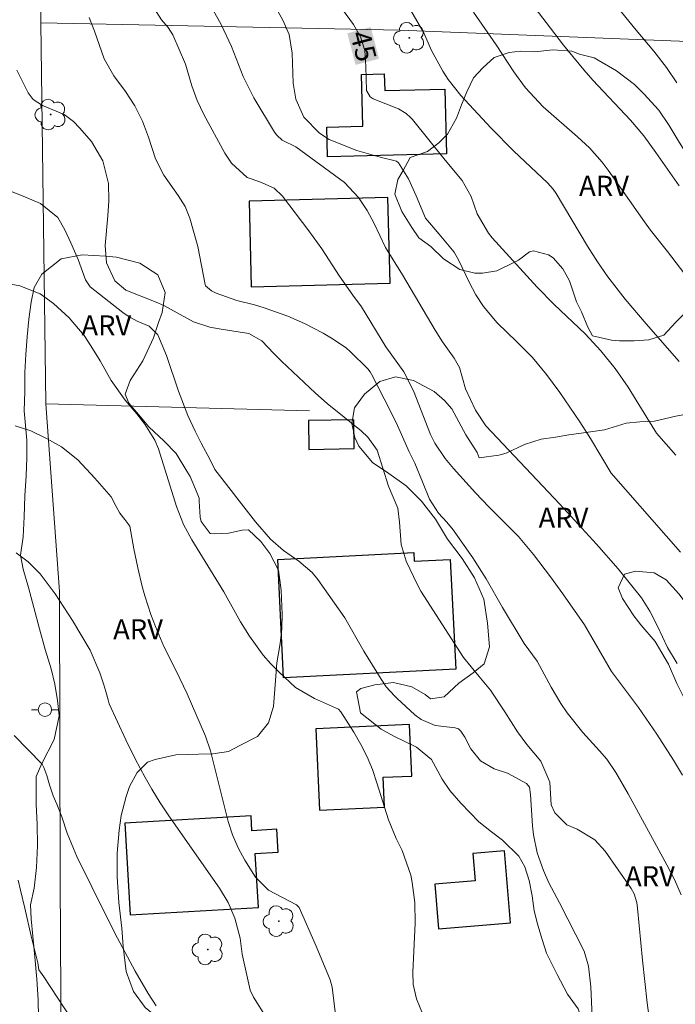
# Model space of a CAD drawing. Units: metres. Extents: x 290822 to 291338, y 1673797 to 1674362.
# Drawn here: x 291225 to 291274, y 1674149 to 1674222 of the extents above; entities that cross this region are included whole.
import ezdxf
from ezdxf.enums import TextEntityAlignment as Align

# ---------------------------------------------------------------- set-up
doc = ezdxf.new("R2010")
doc.units = ezdxf.units.M
doc.header["$MEASUREMENT"] = 0
for name, color, linetype, lineweight, true_color in [('Arvores_Isoladas', 7, 'Continuous', 18, 0x00ff33), ('Curvas_Intermediarias', 7, 'Continuous', 9, 0x783c14), ('Curvas_Mestras', 7, 'Continuous', 20, 0x783c14), ('Topon_Curvas_Mestras', 7, 'Continuous', 9, 0x783c14), ('Topon_Vegetacao', 7, 'Continuous', 9, 0x00ff33), ('Vegetacao', 7, 'Orla8', 9, 0x00ff33)]:
    doc.layers.add(name, color=color, linetype=linetype, lineweight=lineweight, true_color=true_color)
for name, color, linetype, lineweight in [('Cerca', 8, 'Cerca', 20), ('Edificacoes', 7, 'Continuous', 30), ('Muro_Grade', 8, 'Continuous', 20), ('Poste', 7, 'Continuous', 9), ('Topon_Curvas_Mestras_Masc', 255, 'Continuous', 9)]:
    doc.layers.add(name, color=color, linetype=linetype, lineweight=lineweight)
doc.styles.add('Arial', font='arial.ttf', dxfattribs={"height": 1.5})
doc.styles.get("Standard").update_dxf_attribs({"font": 'arial.ttf'})
doc.linetypes.add('Cerca', pattern='A,10,0,["X",Standard,S=1,R=0,X=0,Y=-0.5],0.1', length=10.1)
doc.linetypes.add('Orla8', pattern='A,6,-0.5,["V",Standard,S=1,R=0,X=-0.5,Y=-1],-0.5,6,-0.5,["V",Standard,S=1,R=0,X=-0.5,Y=-1],-0.5', length=14)

# ---------------------------------------------------------------- blocks, each defined once
blk = doc.blocks.new('Arvore')
at = {"layer": 'Arvores_Isoladas'}
blk.add_lwpolyline([(-0.718, 0.493, 0.872324), (-0.722, -0.551, 0.862983), (0.284, -0.827, 0.900105), (0.89, 0.029, 0.863155), (0.262, 0.861, 0.882486)], format="xyb", close=True, dxfattribs=at)
blk.add_circle((0, 0), 0.0286, dxfattribs=at)
blk = doc.blocks.new('Poste')
at = {"layer": 'Poste'}
for points in [[(-0.5, 0), (-1, 0)], [(0.5, 0), (1, 0)]]:
    blk.add_lwpolyline(points, dxfattribs=at)
blk.add_lwpolyline([(0, 0.5, 1), (0, -0.5, 1)], format="xyb", close=True, dxfattribs=at)

msp = doc.modelspace()

# ---------------------------------------------------------------- linework, layer by layer
at = {"layer": 'Cerca', "flags": 128}
for points in [[(291226.262, 1674221.808), (291226.264, 1674232.221), (291226.797, 1674247.108), (291227.801, 1674254.809), (291228.297, 1674257.189)], [(291253.044, 1674221.271), (291286.541, 1674219.947), (291297.479, 1674220.511)], [(291229.182, 1674020.216), (291229.584, 1674046.001), (291228.919, 1674081.944), (291227.913, 1674119.099), (291227.698, 1674157.907), (291227.632, 1674179.405), (291226.63, 1674193.401)]]:
    msp.add_lwpolyline(points, dxfattribs=at)
at = {"layer": 'Curvas_Intermediarias', "flags": 128}
for points, elevation in [([(291273.705, 1674217.328), (291272.944, 1674218.483), (291271.996, 1674219.695), (291270.677, 1674221.272), (291267.398, 1674225.315)], 41), ([(291234.118, 1674223.845), (291235.26, 1674222.034), (291235.745, 1674221.472), (291236.108, 1674220.908), (291237.041, 1674218.736), (291237.528, 1674217.118), (291237.912, 1674216.028), (291238.407, 1674214.986), (291239.981, 1674212.081), (291240.479, 1674211.339), (291241.656, 1674210.271), (291242.603, 1674209.942), (291243.651, 1674209.474), (291244.293, 1674208.884), (291246.253, 1674206.302), (291247.215, 1674204.964), (291248.526, 1674202.927), (291249.526, 1674201.495), (291250.182, 1674200.637), (291251.999, 1674197.655), (291253.324, 1674195.782), (291254.049, 1674194.36), (291255.338, 1674191.102), (291255.654, 1674190.46), (291256.419, 1674189.325), (291257.03, 1674188.582), (291258.693, 1674186.759), (291259.683, 1674185.725), (291261.889, 1674183.495), (291263.009, 1674182.169), (291264.274, 1674180.483), (291265.193, 1674179.235), (291266.815, 1674176.917), (291268.822, 1674173.429), (291270.837, 1674170.756), (291272.219, 1674168.761), (291273.46, 1674166.819), (291274.134, 1674165.699)], 48), ([(291273.893, 1674209.646), (291272.151, 1674212.136), (291271.238, 1674213.383), (291270.24, 1674214.56), (291267.442, 1674217.538), (291266.769, 1674218.298), (291265.26, 1674220.152), (291262.403, 1674223.877)], 42), ([(291273.97, 1674182.328), (291268.807, 1674188.216), (291267.262, 1674190.82), (291266.47, 1674192.054), (291264.983, 1674194.254), (291263.987, 1674195.585), (291262.926, 1674196.843), (291261.775, 1674198.022), (291260.309, 1674199.445), (291259.285, 1674200.651), (291258.701, 1674201.53), (291258.207, 1674202.462), (291257.45, 1674204.075), (291257.098, 1674204.716), (291255.981, 1674206.062), (291254.951, 1674207.232), (291254.263, 1674208.915), (291253.676, 1674210.185), (291252.941, 1674211.379), (291252.795, 1674211.488), (291251.566, 1674211.784), (291249.833, 1674212.283), (291247.757, 1674213.119), (291247.048, 1674213.571), (291245.872, 1674214.781), (291245.274, 1674216.125), (291245.075, 1674217.322), (291244.996, 1674219.541), (291244.77, 1674220.949), (291244.317, 1674222.021), (291243.734, 1674223.038)], 46), ([(291229.86, 1674222.213), (291230.267, 1674221.197), (291230.978, 1674219.128), (291231.69, 1674217.867), (291232.57, 1674216.682), (291233.273, 1674215.626), (291233.826, 1674214.485), (291234.282, 1674213.293), (291234.816, 1674211.67), (291235.43, 1674210.446), (291236.496, 1674208.946), (291237.027, 1674208.12), (291237.37, 1674207.239), (291237.954, 1674205.125), (291238.503, 1674202.288), (291238.545, 1674202.209), (291238.975, 1674201.826), (291239.338, 1674201.647), (291240.863, 1674201.109), (291242.197, 1674200.791), (291242.912, 1674200.569), (291244.685, 1674199.928), (291245.918, 1674199.389), (291247.329, 1674198.655), (291248.066, 1674198.21), (291249.046, 1674197.544), (291249.339, 1674197.302), (291250.643, 1674196.015), (291250.816, 1674195.793), (291250.923, 1674195.611), (291252.344, 1674192.861), (291252.875, 1674191.769), (291253.744, 1674189.822), (291254.161, 1674188.965), (291254.733, 1674187.591), (291255.242, 1674186.288), (291255.928, 1674185.241), (291256.556, 1674184.573), (291257.019, 1674184.009), (291258.481, 1674181.91), (291259.479, 1674180.348), (291260.711, 1674178.203), (291262.303, 1674175.516), (291263.289, 1674174.203), (291264.322, 1674172.256), (291265.049, 1674171.057), (291265.534, 1674170.34), (291266.682, 1674168.879), (291267.944, 1674167.511), (291268.483, 1674166.885), (291269.158, 1674165.899), (291270.088, 1674164.309), (291272.967, 1674159.02), (291273.526, 1674157.915), (291274.018, 1674156.778)], 49), ([(291273.725, 1674174.028), (291273.002, 1674175.215), (291272.273, 1674176.804), (291271.694, 1674177.931), (291271.061, 1674178.917), (291269.321, 1674181.083), (291267.72, 1674182.935), (291264.974, 1674185.92), (291259.448, 1674191.748), (291258.691, 1674192.915), (291257.939, 1674194.505), (291257.481, 1674196.097), (291257.1, 1674196.805), (291256.232, 1674198.016), (291255.674, 1674198.884), (291253.226, 1674203.006), (291251.961, 1674205.059), (291251.111, 1674206.847), (291250.598, 1674207.813), (291249.963, 1674208.773), (291248.911, 1674209.898), (291245.27, 1674212.552), (291244.258, 1674213.059), (291243.851, 1674213.425), (291243.685, 1674213.651), (291242.15, 1674216.206), (291241.348, 1674217.806), (291240.475, 1674220.036), (291239.7, 1674221.69), (291239.115, 1674222.752)], 47), ([(291273.888, 1674196.553), (291271.416, 1674199.37), (291269.843, 1674201.201), (291268.557, 1674202.861), (291267.777, 1674203.989), (291267.041, 1674205.147), (291264.702, 1674209.093), (291264.488, 1674209.411), (291264.054, 1674209.881), (291261.549, 1674212.238), (291259.817, 1674213.989), (291257.592, 1674216.403), (291256.651, 1674217.576), (291256.244, 1674218.207), (291255.387, 1674219.795), (291254.834, 1674221.054), (291253.869, 1674222.742)], 44), ([(291275.845, 1674201.063), (291273.007, 1674204.769), (291271.734, 1674206.356), (291271.285, 1674206.959), (291268.578, 1674210.833), (291268.145, 1674211.416), (291267.179, 1674212.499), (291266.292, 1674213.307), (291263.74, 1674215.549), (291262.412, 1674216.969), (291261.551, 1674218.146), (291260.225, 1674220.161), (291258.546, 1674222.613)], 43), ([(291267.49, 1674145.406), (291267.279, 1674149.909), (291267.11, 1674151.469), (291266.783, 1674152.587), (291264.953, 1674156.181), (291264.158, 1674157.667), (291263.751, 1674158.591), (291263.295, 1674159.907), (291263.008, 1674161.244), (291262.931, 1674161.927), (291262.776, 1674164.268), (291262.713, 1674164.802), (291262.486, 1674165.087), (291261.082, 1674165.843), (291260.085, 1674166.187), (291259.063, 1674166.761), (291258.331, 1674167.677), (291257.88, 1674168.537), (291257.595, 1674168.995), (291257.407, 1674169.161), (291257.166, 1674169.233), (291255.671, 1674169.398), (291254.634, 1674169.845), (291254.169, 1674170.192), (291252.804, 1674171.45), (291252.638, 1674171.61), (291252.03, 1674172.302), (291251.638, 1674172.872), (291250.348, 1674174.96), (291248.932, 1674177.431), (291246.927, 1674180.295), (291246.508, 1674180.81), (291245.49, 1674181.666), (291244.358, 1674182.448), (291243.394, 1674183.298), (291242.268, 1674184.6), (291239.231, 1674188.496), (291238.891, 1674189.227), (291238.21, 1674190.452), (291237.758, 1674191.368), (291237.228, 1674192.528), (291236.532, 1674194.348), (291235.618, 1674197.01), (291234.986, 1674198.532), (291234.343, 1674199.184), (291233.426, 1674199.56), (291232.761, 1674199.927), (291232.375, 1674200.202), (291229.92, 1674202.13), (291229.577, 1674202.645), (291229.032, 1674204.162), (291228.488, 1674205.413), (291228.032, 1674206.382), (291227.511, 1674207.3), (291226.217, 1674208.33), (291225.117, 1674208.818), (291222.66, 1674209.786)], 51), ([(291254.72, 1674147.941), (291254.286, 1674149.025), (291254.039, 1674150.086), (291254.02, 1674151.016), (291254.18, 1674154.678), (291254.157, 1674156.199), (291253.955, 1674157.707), (291253.852, 1674158.235), (291253.205, 1674160.088), (291252.764, 1674160.975), (291252.194, 1674162.38), (291251.331, 1674165.135), (291250.987, 1674166.116), (291250.595, 1674167.075), (291250.129, 1674168), (291249.614, 1674168.903), (291248.644, 1674170.415), (291248.456, 1674170.616), (291246.675, 1674171.415), (291245.249, 1674172.237), (291244.027, 1674173.377), (291243.41, 1674174), (291242.828, 1674174.652), (291241.808, 1674176.074), (291241.152, 1674177.139), (291239.903, 1674179.365), (291237.511, 1674183.247), (291236.891, 1674184.397), (291236.37, 1674185.735), (291235.042, 1674190.038), (291234.763, 1674190.682), (291234.017, 1674191.877), (291233.421, 1674192.648), (291232.535, 1674193.671), (291231.493, 1674195.128), (291230.671, 1674196.614), (291229.99, 1674197.722), (291229.478, 1674198.483), (291228.352, 1674199.811), (291227.202, 1674200.891), (291226.211, 1674201.612), (291224.674, 1674202.203), (291223.053, 1674202.502)], 52), ([(291248.242, 1674147.86), (291247.982, 1674149.901), (291247.841, 1674150.439), (291246.791, 1674152.945), (291245.522, 1674155.844), (291245.336, 1674156.022), (291243.237, 1674157.133), (291242.262, 1674158.097), (291241.476, 1674159.368), (291240.977, 1674160.291), (291240.552, 1674161.244), (291240.239, 1674162.241), (291238.917, 1674167.508), (291238.526, 1674168.615), (291237.166, 1674171.767), (291236.354, 1674173.482), (291235.437, 1674175.302), (291234.794, 1674176.78), (291234.452, 1674177.694), (291234.009, 1674179.069), (291233.818, 1674179.766), (291233.486, 1674181.173), (291233.192, 1674182.589), (291232.885, 1674184.28), (291232.879, 1674184.283), (291232.516, 1674184.774), (291232.148, 1674185.238), (291231.876, 1674185.736), (291231.504, 1674186.45), (291230.289, 1674187.856), (291229.006, 1674189.223), (291227.799, 1674190.191), (291226.679, 1674190.824), (291225.503, 1674191.376), (291224.346, 1674191.755)], 53), ([(291224.402, 1674182.288), (291225.302, 1674181.623), (291226.203, 1674180.712), (291227.312, 1674179.221), (291228.619, 1674177.231), (291229.919, 1674175.033), (291230.65, 1674173.347), (291230.943, 1674172.429), (291231.106, 1674171.941), (291231.277, 1674171.323), (291231.35, 1674171.023), (291232.6, 1674168.348), (291233.293, 1674166.924), (291234.036, 1674165.525), (291234.523, 1674164.663), (291235.146, 1674163.651), (291235.808, 1674162.665), (291239.592, 1674157.274), (291240.237, 1674156.203), (291240.722, 1674155.049), (291241.129, 1674153.553), (291241.261, 1674152.364), (291241.858, 1674149.66), (291242.116, 1674149.138), (291243.093, 1674147.604)], 54), ([(291228.509, 1674147.56), (291226.482, 1674150.664), (291226.099, 1674151.194), (291226.015, 1674151.711), (291225.526, 1674153.693), (291225.051, 1674155.775), (291224.743, 1674157.126), (291224.557, 1674157.861)], 56)]:
    msp.add_lwpolyline(points, dxfattribs=dict(at, elevation=elevation))
at = {"layer": 'Curvas_Mestras', "flags": 128}
for points, elevation in [([(291247.752, 1674224.216), (291249.571, 1674221.692), (291250.112, 1674220.762), (291250.429, 1674219.746), (291250.501, 1674218.557), (291250.551, 1674216.774), (291250.828, 1674216.304), (291251.039, 1674216.139), (291252.944, 1674215.407), (291253.514, 1674215.059), (291253.841, 1674214.762), (291253.988, 1674214.594), (291256.414, 1674211.568), (291257.688, 1674210.05), (291258.352, 1674208.858), (291258.807, 1674207.556), (291259.663, 1674206.113), (291259.924, 1674205.784), (291263.292, 1674202.092), (291264.551, 1674200.817), (291266.865, 1674198.612), (291268.027, 1674197.358), (291269.105, 1674196.037), (291270.066, 1674194.628), (291271.854, 1674191.744), (291272.202, 1674191.221), (291273.63, 1674189.572)], 45), ([(291271.746, 1674146.878), (291271.505, 1674148.73), (291271.146, 1674151.898), (291270.778, 1674155.775), (291270.711, 1674156.214), (291270.512, 1674156.849), (291270.311, 1674157.242), (291268.356, 1674160.036), (291267.582, 1674160.873), (291266.279, 1674161.668), (291265.491, 1674162.003), (291264.601, 1674162.893), (291264.338, 1674163.501), (291264.226, 1674165.189), (291263.565, 1674166.742), (291262.515, 1674168), (291261.826, 1674168.946), (291260.88, 1674170.431), (291259.812, 1674172.048), (291258.927, 1674173.081), (291257.786, 1674174.489), (291254.609, 1674179.433), (291254.32, 1674179.939), (291253.522, 1674181.657), (291253.134, 1674182.907), (291253.008, 1674184.56), (291252.883, 1674185.616), (291252.195, 1674187.256), (291251.339, 1674189.949), (291250.641, 1674190.911), (291250.147, 1674191.372), (291247.628, 1674193.418), (291246.754, 1674194.189), (291244.201, 1674196.573), (291243.624, 1674197.14), (291242.75, 1674198.084), (291241.767, 1674198.645), (291239.714, 1674198.954), (291238.866, 1674199.12), (291237.633, 1674199.521), (291235.418, 1674200.731), (291234.858, 1674200.986), (291232.593, 1674201.866), (291231.769, 1674202.566), (291231.14, 1674203.911), (291231.061, 1674205.201), (291231.259, 1674207.429), (291231.333, 1674208.546), (291231.301, 1674209.825), (291230.872, 1674211.51), (291230.02, 1674212.954), (291229.143, 1674213.989), (291228.681, 1674214.45), (291228.002, 1674214.985), (291226.38, 1674215.642), (291225.674, 1674216.085), (291225.31, 1674216.603), (291224.455, 1674218.284)], 50), ([(291224.262, 1674168.654), (291226.353, 1674166.529), (291226.486, 1674166.272), (291226.691, 1674165.673), (291226.896, 1674164.981), (291227.181, 1674164.163), (291227.439, 1674163.549), (291227.807, 1674162.585), (291228.205, 1674161.39), (291228.683, 1674160.231), (291228.941, 1674159.64), (291230.066, 1674157.379), (291231.772, 1674153.918), (291233.292, 1674151.082), (291234.261, 1674149.432), (291234.864, 1674148.493)], 55)]:
    msp.add_lwpolyline(points, dxfattribs=dict(at, elevation=elevation))
at = {"layer": 'Edificacoes', "flags": 128}
for points in [[(291251.875, 1674217.997), (291251.907, 1674216.755), (291256.398, 1674216.871), (291256.523, 1674212.051), (291247.64, 1674211.822), (291247.583, 1674214.031), (291250.284, 1674214.101), (291250.184, 1674217.953)], [(291252.141, 1674208.784), (291241.791, 1674208.516), (291241.956, 1674202.127), (291252.306, 1674202.394)], [(291249.603, 1674192.198), (291246.224, 1674192.145), (291246.258, 1674190.003), (291249.637, 1674190.056)], [(291254.078, 1674182.298), (291254.109, 1674181.667), (291256.803, 1674181.8), (291257.207, 1674173.599), (291244.364, 1674172.966), (291243.929, 1674181.797)], [(291253.75, 1674169.48), (291246.773, 1674169.167), (291247.046, 1674163.091), (291251.887, 1674163.309), (291251.786, 1674165.545), (291253.922, 1674165.641)], [(291241.933, 1674162.667), (291232.529, 1674162.124), (291232.925, 1674155.282), (291242.481, 1674155.834), (291242.248, 1674159.864), (291243.953, 1674159.962), (291243.854, 1674161.67), (291241.997, 1674161.563)], [(291260.858, 1674160.067), (291258.493, 1674159.87), (291258.663, 1674157.834), (291255.656, 1674157.584), (291255.934, 1674154.25), (291261.305, 1674154.698)]]:
    msp.add_lwpolyline(points, close=True, dxfattribs=at)
at = {"layer": 'Muro_Grade', "flags": 128}
for points in [[(291253.044, 1674221.271), (291226.262, 1674221.808)], [(291226.262, 1674221.808), (291226.63, 1674193.401)], [(291226.63, 1674193.401), (291246.296, 1674192.883)]]:
    msp.add_lwpolyline(points, dxfattribs=at)
at = {"layer": 'Topon_Curvas_Mestras_Masc'}
msp.add_solid([(291249.119, 1674221.033, 45), (291249.734, 1674218.677, 45), (291250.867, 1674221.489, 45), (291251.482, 1674219.133, 45)], dxfattribs=at)
at = {"layer": 'Vegetacao', "flags": 128}
msp.add_lwpolyline([(291255.354, 1674205.136), (291254.454, 1674205.778), (291253.943, 1674206.539), (291253.19, 1674207.748), (291252.653, 1674209.046), (291252.894, 1674210.136), (291253.282, 1674210.787), (291253.807, 1674211.759), (291255.106, 1674212.208), (291255.952, 1674212.857), (291256.59, 1674213.519), (291257.254, 1674214.7), (291257.642, 1674215.686), (291258.027, 1674216.676), (291258.525, 1674217.716), (291259.242, 1674218.449), (291260.069, 1674219.228), (291261.206, 1674219.61), (291262.037, 1674219.69), (291263.099, 1674219.661), (291264.463, 1674219.799), (291265.88, 1674219.692), (291266.447, 1674219.486), (291267.547, 1674219.191), (291269.217, 1674218.233), (291270.545, 1674217.216), (291271.252, 1674216.516), (291272.367, 1674215.298), (291273.135, 1674214.15), (291273.798, 1674213.03), (291274.388, 1674212.105), (291275.341, 1674210.844), (291276.297, 1674210.484), (291277.801, 1674210.471), (291279.418, 1674210.835), (291280.978, 1674211.331), (291282.757, 1674211.824), (291283.672, 1674211.853), (291284.858, 1674211.448), (291285.649, 1674210.518), (291286.352, 1674209.611), (291287.321, 1674208.045), (291288.123, 1674206.735), (291289.242, 1674206.067), (291289.892, 1674205.975), (291290.802, 1674206.579), (291290.817, 1674207.109), (291290.907, 1674208.222), (291291.416, 1674209.492), (291291.922, 1674210.094), (291293.327, 1674210.655), (291295.001, 1674210.591), (291296.02, 1674210.92), (291296.284, 1674212.103), (291296.227, 1674212.586), (291295.735, 1674213.835), (291295.272, 1674215.316), (291295.491, 1674216.642), (291296.941, 1674217.28), (291298.724, 1674217.66), (291299.574, 1674217.469), (291301.003, 1674216.842), (291302.228, 1674216.318), (291302.878, 1674216.039), (291304.401, 1674215.708), (291305.818, 1674216.054), (291306.829, 1674216.961), (291308.514, 1674217.76), (291309.9, 1674218.732), (291311.294, 1674219.282), (291312.798, 1674219.253), (291313.5, 1674219.151), (291314.853, 1674218.762), (291316.025, 1674218.178), (291316.445, 1674217.811), (291317.043, 1674216.667), (291317.244, 1674215.561), (291317.267, 1674215.052), (291317.212, 1674213.715), (291316.948, 1674213.047), (291316.423, 1674211.895), (291315.612, 1674210.757), (291314.819, 1674209.722), (291314.593, 1674209.498), (291313.554, 1674208.76), (291313.101, 1674208.671), (291311.824, 1674208.37), (291311.208, 1674208.323), (291310.007, 1674208.073), (291308.167, 1674207.699), (291307.461, 1674207.509), (291306.29, 1674207.116), (291305.338, 1674206.644), (291305.104, 1674206.295), (291305.063, 1674205.192), (291305.268, 1674203.956), (291305.503, 1674203.414), (291306.237, 1674202.561), (291307.227, 1674201.977), (291308.384, 1674201.363), (291309.665, 1674201.082), (291310.368, 1674201.128), (291311.921, 1674201.257), (291313.421, 1674201.545), (291314.184, 1674201.737), (291315.767, 1674201.661), (291317.037, 1674201.26), (291317.611, 1674201.031), (291318.674, 1674200.151), (291319.287, 1674198.968), (291319.378, 1674198.448), (291319.288, 1674197.366), (291318.911, 1674196.352), (291318.197, 1674195.818), (291316.856, 1674195.508), (291315.477, 1674195.543), (291313.917, 1674195.633), (291312.556, 1674195.554), (291311.385, 1674195.365), (291310.664, 1674195.401), (291309.111, 1674195.514), (291307.395, 1674195.545), (291305.846, 1674195.732), (291304.61, 1674195.659), (291303.496, 1674195.69), (291302.003, 1674195.543), (291301.312, 1674195.578), (291300.336, 1674196.177), (291299.357, 1674196.733), (291298.083, 1674197.333), (291297.324, 1674197.621), (291295.986, 1674197.822), (291295.54, 1674197.788), (291294.709, 1674197.06), (291294.445, 1674196.635), (291294.144, 1674195.555), (291294.013, 1674194.354), (291293.915, 1674193.71), (291293.761, 1674192.143), (291293.555, 1674190.672), (291293.472, 1674189.801), (291292.335, 1674189.239), (291291.16, 1674189.679), (291290.184, 1674190.528), (291289.258, 1674191.542), (291288.698, 1674192.645), (291288.175, 1674194.255), (291288.264, 1674196.016), (291289.412, 1674197.136), (291290.11, 1674198.412), (291290.162, 1674199.035), (291289.425, 1674200.213), (291287.97, 1674200.04), (291286.875, 1674199.426), (291286.527, 1674198.973), (291286.007, 1674198.082), (291284.768, 1674196.857), (291283.533, 1674196.628), (291282.339, 1674196.682), (291281.209, 1674197.175), (291280.003, 1674198.139), (291279.477, 1674198.878), (291279.612, 1674200.27), (291280.794, 1674201.189), (291282.112, 1674201.844), (291283.078, 1674202.831), (291283.727, 1674203.911), (291283.654, 1674205.191), (291282.91, 1674205.627), (291281.519, 1674206.214), (291280.154, 1674206.724), (291279.021, 1674206.979), (291278.382, 1674207.152), (291277.23, 1674206.864), (291276.535, 1674206.193), (291276.203, 1674205.927), (291275.384, 1674205.03), (291275.181, 1674203.016), (291274.869, 1674201.824), (291274.567, 1674200.494), (291274.348, 1674200.207), (291273.62, 1674199.486), (291272.748, 1674198.514), (291271.622, 1674198.167), (291270.53, 1674198.095), (291269.431, 1674198.102), (291268.834, 1674198.136), (291267.42, 1674198.458), (291267.076, 1674199.126), (291266.584, 1674200.257), (291266.232, 1674201.004), (291265.686, 1674202.559), (291265.209, 1674203.456), (291264.487, 1674204.297), (291264.139, 1674204.516), (291263.002, 1674204.805), (291262.707, 1674204.725), (291261.888, 1674204.102), (291261.548, 1674203.93), (291260.275, 1674203.304), (291259.206, 1674203.137), (291258.643, 1674203.143), (291257.505, 1674203.41), (291256.295, 1674204.214)], close=True, dxfattribs=at)
for points in [[(291320.842, 1674091.09), (291320.241, 1674091.433), (291319.632, 1674091.832), (291318.596, 1674092.464), (291317.602, 1674093.122), (291316.638, 1674093.67), (291315.655, 1674094.058), (291314.627, 1674094.433), (291312.651, 1674095.002), (291311.423, 1674094.874), (291309.798, 1674094.534), (291308.745, 1674093.773), (291307.711, 1674092.367), (291307.251, 1674091.443), (291306.877, 1674090.44), (291306.648, 1674089.259), (291306.494, 1674087.942), (291305.555, 1674086.098), (291304.309, 1674084.757), (291302.976, 1674083.391), (291302.241, 1674081.796), (291301.584, 1674080.795), (291300.92, 1674079.825), (291300.151, 1674077.93), (291299.883, 1674076.954), (291299.612, 1674075.889), (291299.307, 1674074.828), (291299.119, 1674073.454), (291298.958, 1674072.036), (291298.758, 1674070.706), (291298.544, 1674069.688), (291298.235, 1674068.03), (291297.855, 1674066.661), (291296.866, 1674065.714), (291295.499, 1674064.815), (291293.837, 1674064.359), (291292.499, 1674063.795), (291291.132, 1674063.2), (291290.713, 1674063.005), (291289.848, 1674062.313), (291288.866, 1674061.78), (291288.485, 1674061.551), (291287.374, 1674061.453), (291286.025, 1674061.604), (291284.279, 1674061.636), (291282.979, 1674061.648), (291281.959, 1674061.42), (291279.923, 1674061.298), (291278.37, 1674060.95), (291276.818, 1674060.469), (291275.175, 1674059.735), (291274.423, 1674059.25), (291273.385, 1674057.871), (291272.717, 1674057.101), (291272.038, 1674056.366), (291270.701, 1674055.044), (291269.874, 1674054.328), (291268.911, 1674053.664), (291267.884, 1674053.023), (291266.808, 1674052.42), (291265.773, 1674051.959), (291264.523, 1674051.441), (291263.559, 1674050.895), (291261.845, 1674049.965), (291260.156, 1674049.249), (291259.223, 1674049.037), (291257.402, 1674048.697), (291256.405, 1674048.711), (291254.561, 1674049.17), (291253.321, 1674049.882), (291252.961, 1674051.214), (291253.202, 1674051.953), (291254.308, 1674053.048), (291255.72, 1674054.148), (291256.389, 1674054.738), (291256.811, 1674056.141), (291256.557, 1674057.109), (291256.144, 1674058.108), (291255.739, 1674059.099), (291255.443, 1674060.167), (291255.204, 1674061.22), (291255.056, 1674062.379), (291254.972, 1674063.578), (291254.986, 1674064.671), (291255.064, 1674065.773), (291255.611, 1674066.892), (291256.185, 1674067.765), (291256.887, 1674068.389), (291258.424, 1674069.237), (291259.852, 1674069.594), (291261.202, 1674069.264), (291262.487, 1674068.597), (291263.122, 1674068.052), (291264.253, 1674066.693), (291265.18, 1674065.007), (291266.164, 1674063.291), (291266.981, 1674062.426), (291268.16, 1674062.49), (291268.627, 1674063.414), (291268.766, 1674064.442), (291268.905, 1674065.611), (291269.006, 1674066.658), (291268.998, 1674068.095), (291268.637, 1674069.724), (291268.262, 1674070.776), (291267.77, 1674071.931), (291267.263, 1674073.134), (291266.96, 1674074.178), (291266.642, 1674075.146), (291266.35, 1674076.17), (291266.107, 1674077.251), (291265.898, 1674078.429), (291265.735, 1674079.635), (291265.632, 1674080.807), (291265.71, 1674082.761), (291265.935, 1674084.024), (291266.126, 1674085.979), (291266.246, 1674087.724), (291265.806, 1674089.15), (291265.371, 1674089.743), (291264.15, 1674090.513), (291263.175, 1674090.878), (291261.735, 1674091.478), (291260.526, 1674091.743), (291259.131, 1674091.771), (291258.199, 1674090.911), (291257.719, 1674090.398), (291257.195, 1674089.457), (291256.931, 1674088.368), (291256.717, 1674087.381), (291256.71, 1674086.358), (291256.953, 1674085.199), (291257.051, 1674084.804), (291257.608, 1674083.432), (291257.726, 1674082.196), (291257.784, 1674081.135), (291257.649, 1674079.548), (291257.495, 1674078.723), (291257.213, 1674077.201), (291256.409, 1674075.562), (291255.435, 1674074.41), (291254.669, 1674073.434), (291254.19, 1674072.944), (291253, 1674071.923), (291251.694, 1674071.03), (291250.987, 1674070.612), (291250.043, 1674070.061), (291249.22, 1674069.466), (291247.618, 1674068.867), (291247.048, 1674068.725), (291245.911, 1674068.506), (291245.19, 1674067.801), (291245.542, 1674067.102), (291245.818, 1674065.968), (291245.717, 1674065.461), (291245.442, 1674064.376), (291244.974, 1674063.382), (291244.057, 1674062.396), (291243.6, 1674061.999), (291242.584, 1674060.932), (291241.799, 1674060.077), (291241.274, 1674059.55), (291240.138, 1674058.215), (291239.35, 1674056.661), (291238.735, 1674055.56), (291237.954, 1674054.482), (291236.946, 1674052.774), (291236.482, 1674051.557), (291236.143, 1674050.831), (291235.573, 1674049.681), (291235.128, 1674048.74), (291234.808, 1674047.759), (291234.401, 1674046.793), (291233.672, 1674045.627), (291232.868, 1674044.792), (291232.389, 1674044.505), (291231.444, 1674043.931), (291230.296, 1674043.663), (291229.574, 1674043.723), (291228.806, 1674044.699), (291228.515, 1674045.169), (291228.023, 1674046.378), (291227.466, 1674048.095), (291227.159, 1674049.042), (291226.852, 1674050.763), (291226.854, 1674052.079), (291226.732, 1674053.638), (291226.58, 1674055.153), (291226.446, 1674057.389), (291226.615, 1674058.768), (291226.726, 1674060.536), (291226.785, 1674062.33), (291226.845, 1674063.928), (291226.9, 1674065.976), (291227.076, 1674067.652), (291227.15, 1674069.437), (291227.179, 1674071.076), (291227.208, 1674072.442), (291227.309, 1674073.495), (291227.376, 1674075.164), (291227.374, 1674077), (291227.316, 1674078.701), (291227.175, 1674080.11), (291227.114, 1674081.175), (291226.855, 1674082.834), (291226.491, 1674084.655), (291226.157, 1674086.389), (291225.876, 1674087.792), (291225.762, 1674088.789), (291225.942, 1674090.484), (291226.081, 1674092.239), (291226.227, 1674093.908), (291226.29, 1674095.487), (291226.383, 1674096.877), (291226.567, 1674098.419), (291226.611, 1674100.268), (291226.541, 1674102.122), (291226.483, 1674103.769), (291226.463, 1674105.039), (291226.632, 1674106.246), (291226.774, 1674107.958), (291226.852, 1674109.708), (291226.896, 1674111.323), (291226.903, 1674112.674), (291226.951, 1674113.715), (291227.112, 1674115.281), (291227.005, 1674117.02), (291226.701, 1674118.784), (291226.413, 1674120.351), (291226.309, 1674122.266), (291226.414, 1674123.776), (291226.476, 1674125.597), (291226.426, 1674127.463), (291226.288, 1674129.093), (291226.238, 1674130.943), (291226.391, 1674132.682), (291226.548, 1674134.409), (291226.691, 1674135.972), (291226.697, 1674137.347), (291226.719, 1674138.416), (291226.933, 1674139.801), (291226.958, 1674141.545), (291226.809, 1674143.415), (291226.558, 1674145.106), (291226.251, 1674146.584), (291226.084, 1674147.638), (291226.049, 1674148.94), (291225.953, 1674150.495), (291225.801, 1674152.166), (291225.644, 1674153.708), (291225.519, 1674154.991), (291225.473, 1674156.032), (291225.747, 1674157.273), (291225.939, 1674158.815), (291226.009, 1674160.448), (291225.974, 1674162.047), (291225.905, 1674163.511), (291225.91, 1674165.611), (291226.337, 1674166.565), (291227.242, 1674168.367), (291227.607, 1674170.12), (291227.497, 1674171.269), (291227.295, 1674172.485), (291227.026, 1674173.626), (291226.583, 1674175.064), (291226.162, 1674176.61), (291225.722, 1674178.2), (291225.328, 1674179.709), (291224.934, 1674181.063), (291224.733, 1674182.123), (291224.925, 1674183.477), (291225.003, 1674184.969), (291225.062, 1674186.544), (291225.151, 1674188.024), (291225.215, 1674189.361), (291225.198, 1674190.698), (291225.011, 1674192.866), (291225.048, 1674194.317), (291225.051, 1674195.727), (291225.121, 1674197.071), (291225.23, 1674198.406), (291225.357, 1674199.72), (291225.519, 1674200.99), (291225.763, 1674202.084), (291226.314, 1674203.074), (291227.768, 1674204.223), (291229.332, 1674204.52), (291231.063, 1674204.418), (291231.898, 1674204.329), (291233.64, 1674203.887), (291234.986, 1674203.03), (291235.523, 1674201.701), (291235.294, 1674200.208), (291235.042, 1674199.473), (291234.646, 1674198.308), (291233.854, 1674196.602), (291233.193, 1674195.558), (291232.918, 1674195.144), (291232.552, 1674194.118), (291232.81, 1674193.443), (291233.532, 1674192.601), (291234.3, 1674191.672), (291235.442, 1674190.613), (291236.353, 1674189.693), (291237.155, 1674188.384), (291237.386, 1674187.987)], [(291237.386, 1674187.987), (291237.799, 1674187.027), (291238.056, 1674186.367), (291238.06, 1674186.136), (291238.133, 1674184.949), (291238.213, 1674184.614), (291238.886, 1674183.732), (291239.218, 1674183.709), (291240.254, 1674183.764), (291241.285, 1674183.963), (291241.754, 1674184.012), (291242.676, 1674183.127), (291243.342, 1674182.23), (291243.982, 1674181.002), (291244.176, 1674179.49), (291244.264, 1674177.717), (291244.227, 1674176.625), (291244.107, 1674175.521), (291243.851, 1674174.08), (291243.762, 1674172.764), (291243.612, 1674170.833), (291243.25, 1674169.6), (291242.409, 1674168.595), (291241.102, 1674167.912), (291240.252, 1674167.478), (291239.085, 1674167.285), (291238.012, 1674167.263), (291236.326, 1674167.214), (291234.77, 1674166.878), (291234.2, 1674166.682), (291233.426, 1674165.9), (291232.871, 1674164.859), (291232.607, 1674164.114), (291232.238, 1674162.685), (291232.107, 1674161.594), (291231.949, 1674159.89), (291231.958, 1674158.132), (291232.07, 1674156.217), (291232.298, 1674154.293), (291232.393, 1674152.934), (291232.618, 1674151.069), (291233.175, 1674149.563), (291234.033, 1674148.365), (291234.582, 1674147.922), (291235.893, 1674147.038), (291237.47, 1674146.331), (291238.921, 1674145.781), (291240.648, 1674145.222), (291241.623, 1674144.952), (291243.097, 1674144.651), (291244.344, 1674144.704), (291245.787, 1674144.732), (291247.076, 1674144.623), (291249.101, 1674144.391), (291250.299, 1674143.989), (291250.681, 1674143.569), (291251.276, 1674142.406), (291251.484, 1674141.182), (291251.21, 1674139.675), (291250.569, 1674138.033), (291249.776, 1674136.881), (291249.415, 1674135.804), (291248.924, 1674134.709), (291247.875, 1674132.999), (291246.781, 1674131.65), (291246.101, 1674130.463), (291245.589, 1674129.299), (291245.079, 1674128.279), (291244.627, 1674127.378), (291244.238, 1674126.134), (291242.936, 1674124.673), (291241.86, 1674123.562), (291241.403, 1674122.993), (291240.796, 1674122.04), (291240.306, 1674120.227), (291240.284, 1674119.423), (291240.421, 1674118.425), (291240.645, 1674117.341), (291240.876, 1674116.131), (291241.093, 1674114.891), (291241.286, 1674113.801), (291241.307, 1674112.156), (291241.402, 1674110.632), (291241.498, 1674109.234), (291241.575, 1674107.894), (291241.644, 1674106.626), (291241.709, 1674104.955), (291241.865, 1674103.866), (291242.218, 1674102.534), (291242.46, 1674101.469), (291242.386, 1674100.113), (291242.163, 1674099.588), (291241.616, 1674098.312), (291241.44, 1674096.918), (291242.004, 1674095.616), (291242.896, 1674094.989), (291243.872, 1674094.43), (291244.79, 1674093.853), (291245.993, 1674092.705), (291246.432, 1674092.006), (291247.279, 1674090.343), (291248.289, 1674089.043), (291248.841, 1674088.62), (291249.945, 1674088.117), (291251.237, 1674088.285), (291251.584, 1674088.723), (291251.923, 1674090.105), (291251.661, 1674091.863), (291251.415, 1674092.862), (291251.074, 1674093.971), (291250.604, 1674095.164), (291250.044, 1674096.392), (291249.45, 1674097.634), (291249.015, 1674098.587), (291248.484, 1674099.923), (291247.935, 1674101.264), (291247.481, 1674102.48), (291247.585, 1674104.35), (291248.658, 1674105.34), (291250.01, 1674105.451), (291251.457, 1674105.272), (291253.211, 1674104.833), (291254.371, 1674104.379), (291255.399, 1674104.528), (291256.608, 1674104.957), (291257.654, 1674105.523), (291259.361, 1674106.617), (291260.698, 1674106.987), (291261.602, 1674106.559), (291262.422, 1674105.698), (291262.842, 1674105.144), (291263.376, 1674103.679), (291263.48, 1674101.873), (291263.265, 1674100.544), (291262.095, 1674099.237), (291261.299, 1674098.254), (291260.597, 1674097.411), (291260.56, 1674096.405), (291261.58, 1674096.164), (291262.971, 1674095.991), (291264.482, 1674095.54), (291265.238, 1674095.405), (291266.821, 1674095.298), (291268.673, 1674095.12), (291269.678, 1674095.161), (291271.454, 1674095.596), (291272.549, 1674095.882), (291273.516, 1674096.245), (291274.634, 1674096.639), (291275.552, 1674097.266), (291276.235, 1674098.043), (291276.71, 1674099.108), (291277.125, 1674100.643), (291277.278, 1674102.445), (291277.243, 1674103.403), (291277.582, 1674105.192), (291277.815, 1674106.228), (291277.981, 1674107.244), (291277.98, 1674108.267), (291277.832, 1674109.364), (291277.615, 1674110.439), (291277.448, 1674111.33), (291276.919, 1674112.213), (291275.55, 1674113.407), (291274.782, 1674113.829), (291273.444, 1674114.366), (291271.804, 1674114.518), (291270.86, 1674114.67), (291269.469, 1674115.108), (291267.915, 1674115.815), (291267.087, 1674117.215), (291266.953, 1674118.459), (291267.281, 1674119.643), (291267.707, 1674121.175), (291268.117, 1674122.777), (291267.855, 1674124.605), (291267.283, 1674126.205), (291266.462, 1674127.386), (291265.253, 1674128.3), (291264.167, 1674129.236), (291263.449, 1674130.213), (291263.176, 1674130.749), (291262.82, 1674131.788), (291262.513, 1674132.9), (291262.236, 1674134.01), (291261.801, 1674135.189), (291261.423, 1674135.792), (291260.413, 1674136.685), (291259.241, 1674137.652), (291258.564, 1674138.077), (291257.131, 1674138.88), (291255.513, 1674139.969), (291254.462, 1674141.383), (291254.075, 1674142.775), (291254.233, 1674143.588), (291255.041, 1674144.489), (291255.415, 1674144.609), (291256.481, 1674144.327), (291257.502, 1674143.702), (291258.707, 1674143.152), (291259.338, 1674143.049), (291260.574, 1674142.911), (291262.18, 1674142.842), (291263.442, 1674142.926), (291264.473, 1674143.368), (291265.429, 1674144), (291266.29, 1674144.602), (291267.025, 1674145.775), (291266.684, 1674147.259), (291266.351, 1674148.274), (291265.549, 1674149.38), (291264.773, 1674150.849), (291263.982, 1674152.435), (291263.66, 1674153.438), (291263.327, 1674154.515), (291263.073, 1674155.585), (291262.924, 1674156.712), (291262.7, 1674157.851), (291262.367, 1674158.866), (291261.928, 1674159.651), (291260.695, 1674160.855), (291259.871, 1674161.479), (291258.937, 1674162.228), (291257.598, 1674163.608), (291256.778, 1674164.548), (291256.206, 1674165.397), (291255.408, 1674166.882), (291254.281, 1674167.8), (291252.595, 1674168.611), (291251.647, 1674169.134), (291250.108, 1674170.348), (291249.8, 1674171.928), (291250.121, 1674172.175), (291251.16, 1674172.429), (291252.569, 1674172.611), (291253.934, 1674172.28), (291254.924, 1674171.728), (291255.321, 1674171.401), (291256.356, 1674171.534), (291257.444, 1674172.563), (291258.509, 1674173.343), (291259.339, 1674174), (291259.724, 1674175.279), (291259.571, 1674177.044), (291259.298, 1674178.829), (291258.597, 1674180.411), (291257.685, 1674181.855), (291256.588, 1674183.303), (291255.711, 1674184.803), (291254.655, 1674186.136), (291253.517, 1674187.284), (291252.205, 1674188.207), (291250.995, 1674189.019), (291249.982, 1674190.245), (291249.679, 1674190.883), (291249.466, 1674191.924), (291249.658, 1674193.106), (291250.405, 1674194.111), (291251.538, 1674195.06), (291252.709, 1674195.405), (291254.055, 1674195.126), (291255.608, 1674194.317), (291256.38, 1674193.642), (291256.92, 1674193.028), (291257.431, 1674192.048), (291257.972, 1674191.082), (291258.809, 1674189.775), (291258.968, 1674189.37), (291260.434, 1674189.569), (291260.981, 1674189.728), (291262.341, 1674190.354), (291263.595, 1674190.765), (291264.645, 1674190.921), (291265.654, 1674191.075), (291266.561, 1674191.205), (291268.314, 1674191.454), (291269.927, 1674191.955), (291270.955, 1674192.057), (291272.031, 1674192.114), (291273.633, 1674192.479), (291274.914, 1674192.714), (291276.164, 1674192.943), (291277.271, 1674193.084), (291278.322, 1674193.075), (291280.128, 1674193.002), (291281.772, 1674192.783), (291282.989, 1674191.978), (291283.572, 1674190.733), (291283.913, 1674189.483), (291283.461, 1674188.129), (291282.127, 1674187.787), (291280.789, 1674188.105), (291279.357, 1674188.51), (291278.148, 1674188.557), (291277.563, 1674188.04), (291277.084, 1674186.746), (291277.062, 1674185.856), (291277.637, 1674184.815), (291277.944, 1674184.024), (291278.379, 1674182.797), (291278.603, 1674182.073), (291278.94, 1674180.726), (291279.194, 1674179.445), (291279.306, 1674177.397), (291279.065, 1674176.127), (291277.883, 1674175.341), (291277.49, 1674175.468), (291276.499, 1674176.145), (291275.304, 1674177.356), (291274.82, 1674177.971), (291273.856, 1674179.229), (291272.91, 1674180.272), (291272.022, 1674180.792), (291270.62, 1674180.907), (291269.804, 1674180.694), (291269.329, 1674179.676), (291269.658, 1674178.876), (291270.509, 1674177.592), (291271.009, 1674176.913), (291272.086, 1674175.681), (291273.089, 1674173.984), (291273.718, 1674172.542), (291274.384, 1674171.199), (291274.735, 1674170.828), (291275.96, 1674170.468), (291277.569, 1674170.731), (291279.054, 1674171.207), (291280.625, 1674171.636), (291282, 1674172.011), (291283.414, 1674171.517), (291284.057, 1674170.699), (291284.269, 1674170.026), (291284.357, 1674168.768), (291283.92, 1674167.265), (291283.12, 1674165.559), (291282.657, 1674164.522), (291282.321, 1674163.049), (291282.066, 1674161.561), (291281.784, 1674160.156), (291281.562, 1674158.951), (291281.483, 1674157.646), (291281.333, 1674156.083), (291281.206, 1674154.308), (291281.151, 1674152.627), (291281.092, 1674151.13), (291281.029, 1674149.918), (291280.924, 1674148.704), (291280.906, 1674147.053), (291281.092, 1674145.971), (291281.868, 1674144.815), (291282.349, 1674143.368), (291282.267, 1674142.293), (291281.848, 1674141.012), (291281.169, 1674139.668), (291279.738, 1674138.705), (291278.446, 1674138.217), (291277.257, 1674137.736), (291276.675, 1674137.348), (291275.565, 1674136.422), (291274.765, 1674135.427), (291274.766, 1674133.958), (291275.035, 1674132.693), (291275.395, 1674131.305), (291275.952, 1674129.925), (291276.429, 1674128.849), (291277.318, 1674127.368), (291277.832, 1674126.751), (291278.989, 1674125.675), (291280.331, 1674125.884), (291281.218, 1674127.051), (291281.519, 1674128.193), (291281.208, 1674129.605), (291281.018, 1674130.325), (291280.84, 1674131.829), (291281.099, 1674133.547), (291281.427, 1674134.317), (291281.6, 1674135.403), (291282.518, 1674135.397), (291283.553, 1674135.319), (291285.103, 1674134.959), (291285.95, 1674134.281), (291286.207, 1674133.644), (291286.752, 1674132.401), (291287.766, 1674131.769), (291288.952, 1674132.255), (291289.608, 1674133.014), (291290.31, 1674134.06), (291290.479, 1674135.329), (291290.486, 1674135.985), (291290.493, 1674137.196), (291290.968, 1674138.276), (291291.455, 1674138.945), (291292.625, 1674140.071), (291293.483, 1674140.74), (291294.974, 1674141.785), (291296.364, 1674142.995), (291296.953, 1674143.586), (291297.987, 1674144.836), (291298.731, 1674145.743), (291299.429, 1674146.614), (291300.203, 1674147.403), (291301.037, 1674148.213), (291301.875, 1674149.034), (291303.268, 1674150.389), (291304.08, 1674151.176), (291304.926, 1674151.958), (291306.281, 1674153.432), (291306.87, 1674154.249), (291307.375, 1674155.202), (291307.775, 1674156.231), (291308.458, 1674158.055), (291308.838, 1674159.565), (291308.833, 1674160.905), (291308.39, 1674162.538), (291307.954, 1674163.538), (291307.579, 1674164.41), (291306.853, 1674165.857), (291305.805, 1674166.673), (291304.475, 1674167.444), (291303.828, 1674167.977), (291302.886, 1674169.117), (291302.477, 1674170.268), (291302.488, 1674170.795), (291303.258, 1674171.776), (291304.569, 1674172.244), (291305.816, 1674172.281), (291307.267, 1674172.176), (291308.933, 1674171.98), (291309.583, 1674171.998), (291310.913, 1674171.93), (291311.964, 1674172.101), (291313.006, 1674172.327), (291313.996, 1674172.509), (291315.7, 1674172.764), (291316.909, 1674173.193), (291317.918, 1674173.058), (291319.607, 1674172.97), (291320.778, 1674173.156)]]:
    msp.add_lwpolyline(points, dxfattribs=at)

# ---------------------------------------------------------------- block references
at = {"layer": 'Arvores_Isoladas'}
for p in [(291253.746, 1674220.695), (291226.987, 1674214.972), (291244.01, 1674154.815), (291238.707, 1674152.704)]:
    msp.add_blockref('Arvore', p, dxfattribs=at)
at = {"layer": 'Poste'}
msp.add_blockref('Poste', (291226.557, 1674170.587), dxfattribs=at)

# ---------------------------------------------------------------- texts
at = {"layer": 'Topon_Curvas_Mestras', "style": 'Arial'}
msp.add_text('45', height=1.5, rotation=284.62915, dxfattribs=at).set_placement((291250.326, 1674220.078, 45), align=Align.MIDDLE_CENTER)
at = {"layer": 'Topon_Vegetacao', "style": 'Arial'}
for p in [(291268.273, 1674209.659), (291231.139, 1674199.248), (291265.248, 1674184.904), (291233.504, 1674176.579), (291271.701, 1674158.164)]:
    msp.add_text('ARV', height=1.5, dxfattribs=at).set_placement(p, align=Align.MIDDLE_CENTER)

doc.saveas('drawing.dxf')
